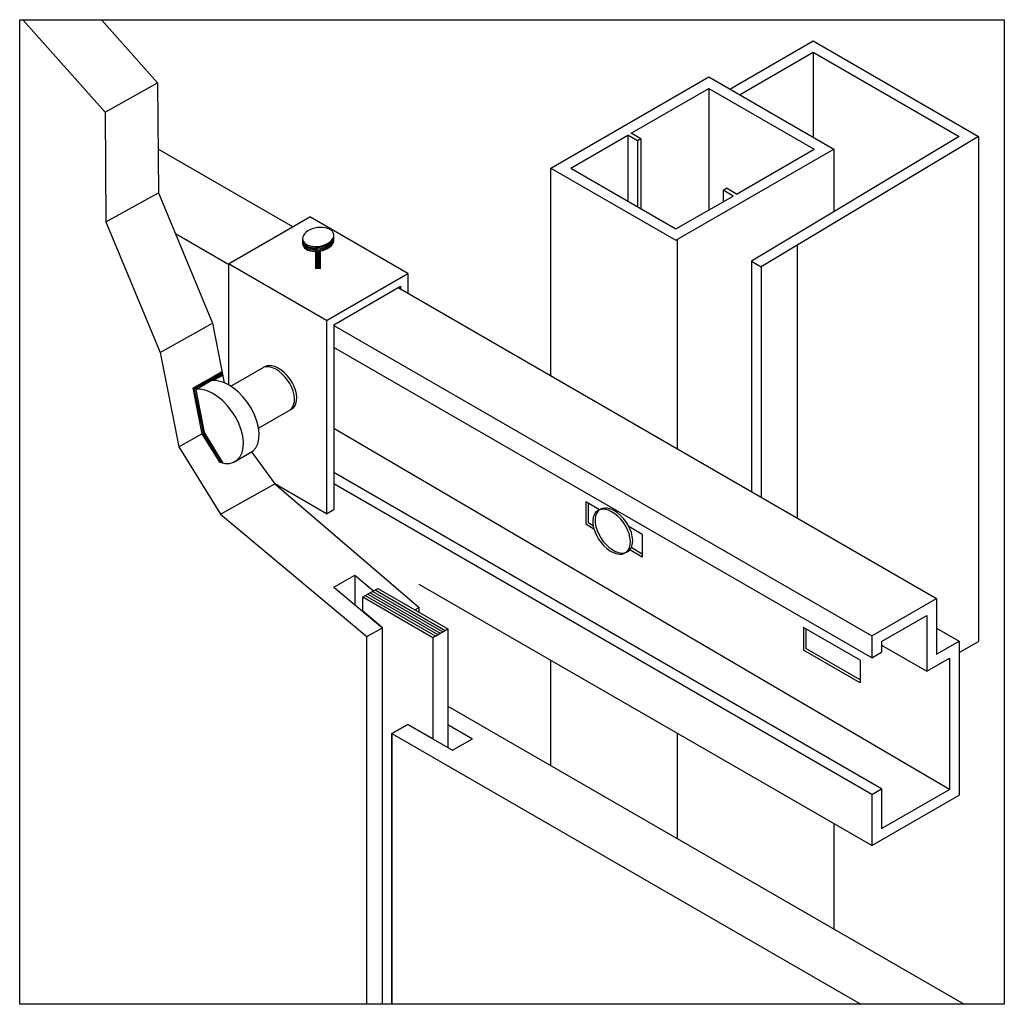
# Model space of a CAD drawing. Extents: x 3.76 to 5.34, y 7.23 to 8.81.
import ezdxf

# ---------------------------------------------------------------- set-up
doc = ezdxf.new("R2010")
doc.units = 0
doc.layers.add('trespa', color=7, linetype='CONTINUOUS')

msp = doc.modelspace()

# ---------------------------------------------------------------- linework, layer by layer
at = {"layer": 'trespa', "color": 8, "linetype": 'CONTINUOUS'}
for p, q in [((3.7644, 7.2317), (3.7644, 8.8065)), ((3.7644, 8.8065), (5.3392, 8.8065)), ((3.7696, 8.8065), (3.9011, 8.6585)), ((3.8951, 8.8065), (3.985, 8.7054)), ((5.3392, 8.8065), (5.3392, 7.2317)), ((4.9001, 8.6956), (5.0335, 8.7726)), ((5.0335, 8.7726), (5.298, 8.6199)), ((4.9158, 8.6865), (5.0335, 8.7544)), ((5.0335, 8.7544), (5.0335, 8.6185)), ((5.0335, 8.7544), (5.267, 8.6197)), ((4.6142, 8.5691), (4.8666, 8.7149)), ((4.8666, 8.7149), (5.0666, 8.5994)), ((3.9011, 8.6585), (3.985, 8.7054)), ((3.985, 8.7054), (3.9863, 8.5298)), ((4.7424, 8.6249), (4.8666, 8.6967)), ((4.8666, 8.6967), (4.8666, 8.5022)), ((4.8666, 8.6967), (5.0351, 8.5994)), ((3.9011, 8.6585), (3.9024, 8.483)), ((4.6457, 8.5691), (4.7369, 8.6218)), ((4.7369, 8.6218), (4.7369, 8.5164)), ((4.7526, 8.6127), (4.7369, 8.6218)), ((4.758, 8.6159), (4.7424, 8.6249)), ((4.758, 8.6159), (4.7526, 8.6127)), ((4.758, 8.6159), (4.758, 8.5042)), ((5.267, 8.6197), (4.9347, 8.4201)), ((5.298, 8.6199), (4.9504, 8.4111)), ((5.298, 8.6199), (5.298, 7.8121)), ((4.2013, 8.4752), (3.9858, 8.5996)), ((4.7526, 8.6127), (4.7526, 8.5073)), ((4.8141, 8.4537), (5.0666, 8.5994)), ((4.9108, 8.5277), (5.0351, 8.5994)), ((5.0666, 8.5994), (5.0666, 8.4993)), ((4.6142, 8.5691), (4.8141, 8.4537)), ((4.6142, 8.2368), (4.6142, 8.5691)), ((4.6457, 8.5691), (4.8141, 8.4719)), ((4.8896, 8.5336), (4.8951, 8.5368)), ((4.9108, 8.5277), (4.8951, 8.5368)), ((3.9024, 8.483), (3.9863, 8.5298)), ((3.9863, 8.5298), (4.0728, 8.3209)), ((4.8141, 8.4719), (4.9053, 8.5245)), ((4.9053, 8.5245), (4.8896, 8.5336)), ((4.8896, 8.5336), (4.8896, 8.5154)), ((4.0984, 8.4159), (4.2286, 8.491)), ((4.3852, 8.4006), (4.2286, 8.491)), ((3.9024, 8.483), (3.9889, 8.2741)), ((4.2365, 8.4732), (4.2324, 8.472)), ((4.2407, 8.474), (4.2365, 8.4732)), ((4.2449, 8.4743), (4.2407, 8.474)), ((4.2491, 8.4742), (4.2449, 8.4743)), ((4.253, 8.4737), (4.2491, 8.4742)), ((4.2567, 8.4727), (4.253, 8.4737)), ((4.2598, 8.4714), (4.2567, 8.4727)), ((4.0975, 8.4153), (4.0137, 8.4638)), ((4.2172, 8.459), (4.2168, 8.4564)), ((4.2182, 8.4615), (4.2172, 8.459)), ((4.22, 8.4641), (4.2182, 8.4615)), ((4.2223, 8.4664), (4.22, 8.4641)), ((4.2253, 8.4686), (4.2223, 8.4664)), ((4.2287, 8.4705), (4.2253, 8.4686)), ((4.2324, 8.472), (4.2287, 8.4705)), ((4.2625, 8.4697), (4.2598, 8.4714)), ((4.2646, 8.4677), (4.2625, 8.4697)), ((4.266, 8.4654), (4.2646, 8.4677)), ((4.2647, 8.4553), (4.2661, 8.4578)), ((4.2668, 8.463), (4.266, 8.4654)), ((4.2661, 8.4578), (4.2668, 8.4604)), ((4.2661, 8.4559), (4.2668, 8.4585)), ((4.2668, 8.4604), (4.2668, 8.463)), ((4.2668, 8.4585), (4.2668, 8.461)), ((4.2668, 8.4565), (4.2668, 8.4591)), ((4.2668, 8.4545), (4.2668, 8.4571)), ((4.2168, 8.4564), (4.2172, 8.4539)), ((4.217, 8.4554), (4.2168, 8.4544)), ((4.2168, 8.4544), (4.2172, 8.4519)), ((4.217, 8.4535), (4.2168, 8.4524)), ((4.2168, 8.4524), (4.2172, 8.4499)), ((4.217, 8.4515), (4.2168, 8.4505)), ((4.2168, 8.4505), (4.2172, 8.448)), ((4.217, 8.4495), (4.2168, 8.4485)), ((4.2168, 8.4485), (4.2172, 8.446)), ((4.2172, 8.4539), (4.2183, 8.4515)), ((4.2172, 8.4519), (4.2183, 8.4495)), ((4.2172, 8.4499), (4.2183, 8.4476)), ((4.2172, 8.448), (4.2183, 8.4456)), ((4.2172, 8.446), (4.2183, 8.4436)), ((4.2183, 8.4515), (4.22, 8.4494)), ((4.2183, 8.4495), (4.22, 8.4474)), ((4.2183, 8.4476), (4.22, 8.4454)), ((4.2183, 8.4456), (4.22, 8.4435)), ((4.2183, 8.4436), (4.22, 8.4415)), ((4.22, 8.4494), (4.2224, 8.4475)), ((4.22, 8.4474), (4.2224, 8.4455)), ((4.22, 8.4454), (4.2224, 8.4436)), ((4.22, 8.4435), (4.2224, 8.4416)), ((4.22, 8.4415), (4.2224, 8.4396)), ((4.2224, 8.4475), (4.2254, 8.446)), ((4.2224, 8.4455), (4.2254, 8.444)), ((4.2224, 8.4436), (4.2254, 8.4421)), ((4.2224, 8.4416), (4.2254, 8.4401)), ((4.2254, 8.446), (4.2288, 8.4448)), ((4.2254, 8.444), (4.2288, 8.4429)), ((4.2254, 8.4421), (4.2288, 8.4409)), ((4.2288, 8.4448), (4.2326, 8.4441)), ((4.2288, 8.4429), (4.2326, 8.4421)), ((4.2326, 8.4441), (4.2366, 8.4438)), ((4.2326, 8.4421), (4.2366, 8.4418)), ((4.2366, 8.4438), (4.2409, 8.4439)), ((4.2366, 8.4418), (4.2409, 8.4419)), ((4.2409, 8.4439), (4.2451, 8.4445)), ((4.2409, 8.4419), (4.2451, 8.4425)), ((4.2451, 8.4445), (4.2492, 8.4454)), ((4.2451, 8.4425), (4.2492, 8.4435)), ((4.2451, 8.4405), (4.2492, 8.4415)), ((4.2492, 8.4454), (4.2532, 8.4468)), ((4.2492, 8.4435), (4.2532, 8.4448)), ((4.2492, 8.4415), (4.2532, 8.4429)), ((4.2532, 8.4468), (4.2568, 8.4485)), ((4.2532, 8.4448), (4.2568, 8.4466)), ((4.2532, 8.4429), (4.2568, 8.4446)), ((4.2532, 8.4409), (4.2568, 8.4426)), ((4.2568, 8.4485), (4.26, 8.4506)), ((4.2568, 8.4466), (4.26, 8.4486)), ((4.2568, 8.4446), (4.26, 8.4466)), ((4.2568, 8.4426), (4.26, 8.4447)), ((4.2568, 8.4407), (4.26, 8.4427)), ((4.26, 8.4506), (4.2626, 8.4528)), ((4.26, 8.4486), (4.2626, 8.4509)), ((4.26, 8.4466), (4.2626, 8.4489)), ((4.26, 8.4447), (4.2626, 8.4469)), ((4.26, 8.4427), (4.2626, 8.445)), ((4.2626, 8.4528), (4.2647, 8.4553)), ((4.2626, 8.4509), (4.2647, 8.4533)), ((4.2626, 8.4489), (4.2647, 8.4514)), ((4.2626, 8.4469), (4.2647, 8.4494)), ((4.2626, 8.445), (4.2647, 8.4474)), ((4.2647, 8.4533), (4.2661, 8.4559)), ((4.2647, 8.4514), (4.2661, 8.4539)), ((4.2647, 8.4494), (4.2661, 8.4519)), ((4.2647, 8.4474), (4.2661, 8.45)), ((4.2661, 8.4539), (4.2668, 8.4565)), ((4.2661, 8.4519), (4.2668, 8.4545)), ((4.2661, 8.45), (4.2668, 8.4526)), ((4.2668, 8.4526), (4.2668, 8.4551)), ((4.8158, 8.4538), (4.8158, 8.1205)), ((5.0079, 8.4457), (5.0079, 8.0095)), ((4.2224, 8.4396), (4.2254, 8.4381)), ((4.2254, 8.4401), (4.2288, 8.4389)), ((4.2254, 8.4381), (4.2288, 8.437)), ((4.2288, 8.4409), (4.2326, 8.4402)), ((4.2288, 8.4389), (4.2326, 8.4382)), ((4.2288, 8.437), (4.2326, 8.4362)), ((4.2326, 8.4402), (4.2366, 8.4398)), ((4.2326, 8.4382), (4.2366, 8.4379)), ((4.2326, 8.4362), (4.2366, 8.4359)), ((4.2366, 8.4398), (4.2409, 8.44)), ((4.2366, 8.4379), (4.2409, 8.438)), ((4.2366, 8.4359), (4.2409, 8.436)), ((4.2379, 8.4082), (4.2379, 8.4359)), ((4.2398, 8.4082), (4.2398, 8.436)), ((4.2409, 8.44), (4.2451, 8.4405)), ((4.2409, 8.438), (4.2451, 8.4386)), ((4.2409, 8.436), (4.2451, 8.4366)), ((4.2418, 8.4082), (4.2418, 8.4361)), ((4.2438, 8.4082), (4.2438, 8.4364)), ((4.2451, 8.4386), (4.2492, 8.4395)), ((4.2451, 8.4366), (4.2492, 8.4376)), ((4.2457, 8.4082), (4.2457, 8.4367)), ((4.2492, 8.4395), (4.2532, 8.4409)), ((4.2492, 8.4376), (4.2532, 8.4389)), ((4.2532, 8.4389), (4.2568, 8.4407)), ((4.255, 8.3254), (4.0984, 8.4159)), ((4.0984, 8.4159), (4.0984, 8.2223)), ((4.9347, 8.4201), (4.9347, 8.0518)), ((4.9347, 8.4201), (4.9504, 8.4111)), ((4.9504, 8.4111), (4.9504, 8.0427)), ((4.255, 8.3254), (4.3852, 8.4006)), ((4.3852, 8.4006), (4.3852, 8.369)), ((4.2668, 8.3186), (4.3734, 8.3801)), ((4.3697, 8.378), (5.2309, 7.8807)), ((4.3734, 8.3801), (4.3734, 8.3759)), ((3.9889, 8.2741), (4.0728, 8.3209)), ((4.0728, 8.3209), (4.0917, 8.2255)), ((4.255, 8.3254), (4.255, 8.0163)), ((4.2668, 8.3186), (4.2668, 8.0231)), ((4.2668, 8.3176), (5.1272, 7.8209)), ((3.9889, 8.2741), (4.0188, 8.1234)), ((5.1272, 7.7856), (4.2668, 8.2823)), ((4.1586, 8.2525), (4.1549, 8.2508)), ((4.1629, 8.2533), (4.1586, 8.2525)), ((4.1675, 8.253), (4.1629, 8.2533)), ((4.1725, 8.2517), (4.1675, 8.253)), ((4.0415, 8.2171), (4.0881, 8.244)), ((4.0437, 8.2161), (4.0885, 8.242)), ((4.0459, 8.2151), (4.0889, 8.24)), ((4.0738, 8.2294), (4.0893, 8.238)), ((4.1019, 8.2202), (4.1549, 8.2508)), ((4.1592, 8.2515), (4.1549, 8.2508)), ((4.1638, 8.2512), (4.1592, 8.2515)), ((4.1688, 8.2499), (4.1638, 8.2512)), ((4.1739, 8.2476), (4.1688, 8.2499)), ((4.1776, 8.2493), (4.1725, 8.2517)), ((4.1789, 8.2443), (4.1739, 8.2476)), ((4.1827, 8.2461), (4.1776, 8.2493)), ((4.1839, 8.2403), (4.1789, 8.2443)), ((4.1876, 8.242), (4.1827, 8.2461)), ((4.1885, 8.2355), (4.1839, 8.2403)), ((4.1922, 8.2373), (4.1876, 8.242)), ((4.1965, 8.2319), (4.1922, 8.2373)), ((4.0733, 8.2294), (4.0695, 8.2288)), ((4.081, 8.2289), (4.0733, 8.2294)), ((4.0892, 8.2267), (4.081, 8.2289)), ((4.0976, 8.2229), (4.0892, 8.2267)), ((4.106, 8.2175), (4.0976, 8.2229)), ((4.1928, 8.2301), (4.1885, 8.2355)), ((4.1965, 8.2244), (4.1928, 8.2301)), ((4.2002, 8.2261), (4.1965, 8.2319)), ((4.1995, 8.2183), (4.1965, 8.2244)), ((4.2032, 8.2201), (4.2002, 8.2261)), ((4.0415, 8.2171), (4.056, 8.1441)), ((4.0437, 8.2161), (4.0578, 8.1451)), ((4.0482, 8.2155), (4.0459, 8.2151)), ((4.0459, 8.2151), (4.0596, 8.1461)), ((4.0559, 8.215), (4.0482, 8.2155)), ((4.0641, 8.2128), (4.0559, 8.215)), ((4.0725, 8.209), (4.0641, 8.2128)), ((4.0809, 8.2036), (4.0725, 8.209)), ((4.1142, 8.2108), (4.106, 8.2175)), ((4.1219, 8.2029), (4.1142, 8.2108)), ((4.2018, 8.2122), (4.1995, 8.2183)), ((4.2033, 8.2062), (4.2018, 8.2122)), ((4.2055, 8.214), (4.2032, 8.2201)), ((4.2039, 8.2005), (4.2033, 8.2062)), ((4.207, 8.208), (4.2055, 8.214)), ((4.2076, 8.2023), (4.207, 8.208)), ((4.0891, 8.1969), (4.0809, 8.2036)), ((4.0968, 8.189), (4.0891, 8.1969)), ((4.1038, 8.1801), (4.0968, 8.189)), ((4.1289, 8.194), (4.1219, 8.2029)), ((4.135, 8.1845), (4.1289, 8.194)), ((4.2007, 8.1865), (4.2026, 8.1905)), ((4.2026, 8.1905), (4.2037, 8.1952)), ((4.2037, 8.1952), (4.2039, 8.2005)), ((4.2044, 8.1882), (4.2063, 8.1922)), ((4.2063, 8.1922), (4.2074, 8.197)), ((4.2074, 8.197), (4.2076, 8.2023)), ((4.1099, 8.1706), (4.1038, 8.1801)), ((4.14, 8.1745), (4.135, 8.1845)), ((4.1438, 8.1644), (4.14, 8.1745)), ((4.1464, 8.1531), (4.2017, 8.1851)), ((4.198, 8.1833), (4.2007, 8.1865)), ((4.2017, 8.1851), (4.2044, 8.1882)), ((4.1149, 8.1606), (4.1099, 8.1706)), ((4.1187, 8.1505), (4.1149, 8.1606)), ((4.1463, 8.1544), (4.1438, 8.1644)), ((4.0188, 8.1234), (4.056, 8.1441)), ((4.056, 8.1441), (4.0838, 8.099)), ((4.0577, 8.1452), (4.0866, 8.0982)), ((4.0593, 8.1462), (4.0894, 8.0974)), ((4.1212, 8.1406), (4.1187, 8.1505)), ((4.1473, 8.1449), (4.1463, 8.1544)), ((4.1469, 8.1362), (4.1473, 8.1449)), ((5.2513, 7.5753), (4.2668, 8.1526)), ((4.1222, 8.1311), (4.1212, 8.1406)), ((4.1218, 8.1223), (4.1222, 8.1311)), ((4.142, 8.1217), (4.1451, 8.1283)), ((4.1451, 8.1283), (4.1469, 8.1362)), ((4.0188, 8.1234), (4.0854, 8.0154)), ((4.1068, 8.0989), (4.1378, 8.1168)), ((4.1169, 8.1078), (4.1201, 8.1145)), ((4.1201, 8.1145), (4.1218, 8.1223)), ((4.1353, 8.1153), (4.1725, 8.064)), ((4.1378, 8.1168), (4.142, 8.1217)), ((4.0829, 8.0992), (4.0929, 8.0965)), ((4.0929, 8.0965), (4.1002, 8.0968)), ((4.1002, 8.0968), (4.1068, 8.0989)), ((4.1068, 8.0989), (4.1124, 8.1026)), ((4.1124, 8.1026), (4.1169, 8.1078)), ((5.143, 7.5764), (4.2668, 8.0823)), ((4.0854, 8.0154), (4.1725, 8.064)), ((4.1725, 8.064), (4.4036, 7.8666)), ((4.255, 8.0163), (4.1725, 8.064)), ((5.1272, 7.5673), (4.2668, 8.0641)), ((4.6697, 8.0355), (4.6697, 7.9994)), ((4.6919, 8.0227), (4.6697, 8.0355)), ((4.6736, 8.0332), (4.6736, 8.0017)), ((4.255, 8.0163), (4.2668, 8.0231)), ((4.6855, 8.0184), (4.6831, 8.0148)), ((4.6869, 8.0166), (4.6853, 8.0122)), ((4.6885, 8.0211), (4.6855, 8.0184)), ((4.6892, 8.0201), (4.6869, 8.0166)), ((4.6922, 8.0228), (4.6885, 8.0211)), ((4.6922, 8.0229), (4.6892, 8.0201)), ((4.6959, 8.0246), (4.6922, 8.0229)), ((4.6964, 8.0236), (4.6922, 8.0228)), ((4.7001, 8.0253), (4.6959, 8.0246)), ((4.7011, 8.0233), (4.6964, 8.0236)), ((4.7048, 8.025), (4.7001, 8.0253)), ((4.706, 8.0219), (4.7011, 8.0233)), ((4.7097, 8.0237), (4.7048, 8.025)), ((4.7111, 8.0196), (4.706, 8.0219)), ((4.7148, 8.0214), (4.7097, 8.0237)), ((4.7162, 8.0164), (4.7111, 8.0196)), ((4.7199, 8.0182), (4.7148, 8.0214)), ((4.7212, 8.0123), (4.7162, 8.0164)), ((4.7249, 8.0141), (4.7199, 8.0182)), ((4.0854, 8.0154), (4.3197, 7.8198)), ((4.6817, 7.997), (4.6736, 8.0017)), ((4.6816, 8.0104), (4.681, 8.0054)), ((4.681, 8.0054), (4.6812, 7.9998)), ((4.6831, 8.0148), (4.6816, 8.0104)), ((4.6853, 8.0122), (4.6847, 8.0071)), ((4.6847, 8.0071), (4.6849, 8.0016)), ((4.6849, 8.0016), (4.686, 7.9957)), ((4.7258, 8.0075), (4.7212, 8.0123)), ((4.7295, 8.0093), (4.7249, 8.0141)), ((4.73, 8.0022), (4.7258, 8.0075)), ((4.7337, 8.004), (4.7295, 8.0093)), ((4.7337, 7.9964), (4.73, 8.0022)), ((4.7374, 7.9982), (4.7337, 8.004)), ((4.6829, 7.9918), (4.6697, 7.9994)), ((4.6812, 7.9998), (4.6823, 7.9939)), ((4.6823, 7.9939), (4.6842, 7.9879)), ((4.6842, 7.9879), (4.6868, 7.9818)), ((4.686, 7.9957), (4.6879, 7.9896)), ((4.6879, 7.9896), (4.6905, 7.9835)), ((4.7367, 7.9904), (4.7337, 7.9964)), ((4.739, 7.9843), (4.7367, 7.9904)), ((4.7405, 7.9922), (4.7374, 7.9982)), ((4.7602, 7.9832), (4.7387, 7.9957)), ((4.7405, 7.9783), (4.739, 7.9843)), ((4.7427, 7.9861), (4.7405, 7.9922)), ((4.7442, 7.9801), (4.7427, 7.9861)), ((4.6868, 7.9818), (4.6902, 7.9759)), ((4.6902, 7.9759), (4.6942, 7.9703)), ((4.6905, 7.9835), (4.6939, 7.9776)), ((4.6939, 7.9776), (4.6979, 7.972)), ((4.6942, 7.9703), (4.6986, 7.9652)), ((4.6979, 7.972), (4.7023, 7.967)), ((4.7412, 7.9725), (4.7405, 7.9783)), ((4.7409, 7.9672), (4.7412, 7.9725)), ((4.7436, 7.9643), (4.7446, 7.969)), ((4.7449, 7.9743), (4.7442, 7.9801)), ((4.7446, 7.969), (4.7449, 7.9743)), ((4.7602, 7.9832), (4.7602, 7.9471)), ((4.6986, 7.9652), (4.7034, 7.9608)), ((4.7023, 7.967), (4.7071, 7.9625)), ((4.7034, 7.9608), (4.7085, 7.9571)), ((4.7071, 7.9625), (4.7122, 7.9589)), ((4.7085, 7.9571), (4.7136, 7.9543)), ((4.7122, 7.9589), (4.7173, 7.9561)), ((4.7136, 7.9543), (4.7186, 7.9525)), ((4.7173, 7.9561), (4.7223, 7.9542)), ((4.7223, 7.9542), (4.7271, 7.9534)), ((4.7271, 7.9534), (4.7316, 7.9536)), ((4.7279, 7.9519), (4.7319, 7.9531)), ((4.7316, 7.9536), (4.7356, 7.9549)), ((4.7319, 7.9531), (4.7353, 7.9554)), ((4.7353, 7.9554), (4.7379, 7.9585)), ((4.7356, 7.9549), (4.739, 7.9571)), ((4.7379, 7.9585), (4.7399, 7.9625)), ((4.739, 7.9571), (4.7416, 7.9603)), ((4.7399, 7.9625), (4.7409, 7.9672)), ((4.7602, 7.9471), (4.7403, 7.9587)), ((4.7416, 7.9603), (4.7436, 7.9643)), ((4.7602, 7.9517), (4.7422, 7.9621)), ((4.7186, 7.9525), (4.7234, 7.9517)), ((4.7234, 7.9517), (4.7279, 7.9519)), ((4.2666, 7.8991), (4.3002, 7.9179)), ((4.3002, 7.9179), (4.3002, 7.871)), ((4.3002, 7.9179), (4.3303, 7.8928)), ((4.2666, 7.8991), (4.3448, 7.8338)), ((4.3131, 7.8832), (4.3371, 7.8966)), ((4.3251, 7.8899), (4.4371, 7.8253)), ((4.3291, 7.8922), (4.4411, 7.8275)), ((4.3331, 7.8944), (4.4451, 7.8297)), ((4.3371, 7.8966), (4.4491, 7.832)), ((5.1272, 7.4855), (4.4036, 7.9033)), ((4.3131, 7.8832), (4.4251, 7.8185)), ((4.3131, 7.8603), (4.3131, 7.8832)), ((4.3171, 7.8854), (4.4291, 7.8208)), ((4.3211, 7.8877), (4.4331, 7.823)), ((5.1272, 7.8209), (5.2309, 7.8807)), ((5.2309, 7.8807), (5.2309, 7.7916)), ((4.3962, 7.8625), (4.4036, 7.8666)), ((4.4036, 7.8582), (4.4036, 7.8666)), ((5.143, 7.8118), (5.2152, 7.8535)), ((5.2152, 7.8535), (5.2152, 7.7643)), ((4.3197, 7.8198), (4.3448, 7.8338)), ((4.3448, 7.2317), (4.3448, 7.8338)), ((4.4251, 7.8185), (4.4491, 7.832)), ((4.4491, 7.832), (4.4491, 7.6427)), ((5.018, 7.8344), (5.018, 7.7983)), ((5.1086, 7.7821), (5.018, 7.8344)), ((5.022, 7.8321), (5.022, 7.8006)), ((5.2309, 7.8333), (5.267, 7.8124)), ((4.3197, 7.2317), (4.3197, 7.8198)), ((4.4251, 7.8185), (4.4251, 7.6565)), ((5.1272, 7.8209), (5.1272, 7.7856)), ((5.143, 7.8118), (5.143, 7.7947)), ((5.2309, 7.7916), (5.267, 7.8124)), ((5.267, 7.8124), (5.267, 7.5662)), ((5.267, 7.7942), (5.298, 7.8121)), ((5.1086, 7.746), (5.018, 7.7983)), ((5.1086, 7.7505), (5.022, 7.8006)), ((5.143, 7.806), (5.2152, 7.7643)), ((4.6142, 7.6132), (4.6142, 7.7817)), ((5.1086, 7.7821), (5.1086, 7.746)), ((5.1272, 7.7856), (5.143, 7.7947)), ((5.2152, 7.7643), (5.2513, 7.7851)), ((5.2513, 7.7851), (5.2513, 7.5753)), ((4.4491, 7.7085), (5.2749, 7.2317)), ((4.3594, 7.665), (4.3854, 7.6795)), ((4.3854, 7.6795), (4.4568, 7.6382)), ((4.4491, 7.679), (4.4889, 7.6561)), ((4.3594, 7.2317), (4.3594, 7.665)), ((4.3594, 7.665), (5.1099, 7.2317)), ((4.4568, 7.6382), (4.4889, 7.6561)), ((4.8158, 7.6653), (4.8158, 7.4968)), ((5.1272, 7.5673), (5.143, 7.5764)), ((5.143, 7.5764), (5.143, 7.5128)), ((5.143, 7.5128), (5.2513, 7.5753)), ((5.1272, 7.5673), (5.1272, 7.4855)), ((5.1272, 7.4855), (5.267, 7.5662)), ((5.0666, 7.5205), (5.0666, 7.352)), ((5.3392, 7.2317), (3.7644, 7.2317))]:
    msp.add_line(p, q, dxfattribs=at)
msp.add_lwpolyline([(4.3131, 7.8832), (4.4251, 7.8185), (4.4251, 7.6565), (4.3854, 7.6795), (4.3594, 7.665), (4.3594, 7.2317), (4.3448, 7.2317), (4.3448, 7.8338), (4.3131, 7.8603), (4.3131, 7.8832)], close=True, dxfattribs=at)

doc.saveas('drawing.dxf')
